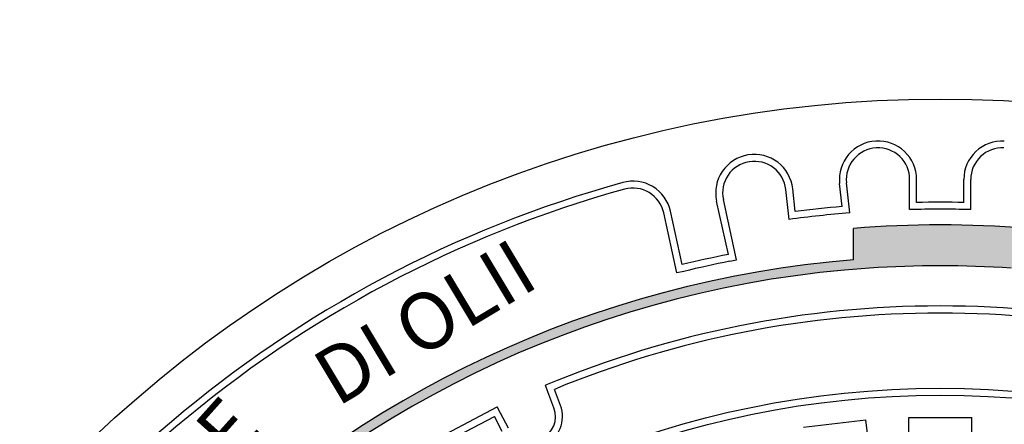
# Model space of a CAD drawing. Extents: x 126 to 425, y -332 to 172.
# Drawn here: x 191 to 222, y -189 to -176 of the extents above; entities that cross this region are included whole.
import ezdxf

# ---------------------------------------------------------------- set-up
doc = ezdxf.new("R2010")
doc.units = 0
doc.header["$MEASUREMENT"] = 0
doc.layers.get('0').update_dxf_attribs({"linetype": 'CONTINUOUS'})
doc.layers.add('tratteggio', color=150, linetype='CONTINUOUS')
doc.styles.get("Standard").update_dxf_attribs({"font": 'technic_.ttf'})

msp = doc.modelspace()

# ---------------------------------------------------------------- hatches: boundary and pattern name
h = msp.add_hatch()
h.set_pattern_fill('AR-CONC', color=256, scale=3, style=0)
h.set_pattern_definition([(50, (0, 0), (21.5178054780226, -1.882564049477853), [2.25, -24.75]), (355, (0, 0), (-4.16254000839, 22.56576401100035), [1.8, -19.8]), (100.4514, (1.7931504, -0.1568802), (17.35528145142065, 20.68318626182861), [1.9122057, -21.03426336]), (46.18420000000001, (0, 6), (32.01723145876933, -4.965570429870542), [3.375, -37.125]), (96.6356, (2.66810235, 5.586200789999999), (28.0398811664611, 29.22353612701325), [2.86830864, -31.55139]), (351.1842, (0, 6), (28.03985835400881, 29.22355802775974), [2.7, -29.7]), (21, (3, 4.5), (17.90721156355385, -12.07856671996016), [2.25, -24.75]), (326.0000000000001, (3, 4.5), (7.299459957647452, 21.75450135140559), [1.8, -19.8]), (71.4514, (4.49226699, 3.49345182), (25.2066788574447, 9.675914901298572), [1.9122057, -21.03426336]), (37.50000000000001, (0, 0), (0.3647956595187201, 9.986815614939346), [0, -19.56, 0, -20.1, 0, -19.875]), (7.499999999999999, (0, 0), (7.892086123264458, 11.83235135647081), [0, -11.46, 0, -19.11, 0, -7.574999999999999]), (327.5, (-6.69, 0), (16.01467308517227, -0.676646152031394), [0, -7.5, 0, -23.4, 0, -31.05]), (317.5, (-9.69, 0), (17.49558508027159, 3.003149469969529), [0, -9.75, 0, -15.54, 0, -22.05])])
h.paths.add_polyline_path([(152.5, -89.96007511430437), (152.5, -304.9600751143044), (260.1238161332462, -304.9600751143043), (367.5, -304.9600751143043), (367.4999999999999, -89.96007511430437)])
h.paths.add_polyline_path([(347.1238161332462, -197.4600751143044, -1), (173.1238161332462, -197.4600751143044, -1)], flags=16)
h.paths.add_polyline_path([(368, -52.01004278847375), (368, -32.01004278847375), (152, -32.01004278847375), (152, -52.01004278847375)])
h.paths.add_polyline_path([(199.0371835559475, -136.8015656148445), (277.6004324042851, -108.2068815268011), (284.741138407195, -127.8258100287601), (206.1778895588574, -156.4204941168035)], flags=24)
at = {"layer": 'tratteggio'}
h = msp.add_hatch(color=0, dxfattribs=at)
edge = h.paths.add_edge_path(flags=16)
edge.add_arc((220.1238161332462, -217.4600751143043), 33.70000000000001, 86.17176637757834, 93.82823362242166)
edge.add_arc((220.1238161332462, -217.4600751143043), 33.7, 93.82823362242166, 176.1717663775783)
edge.add_line((186.499011301099, -215.2100751143044), (185.6972638806608, -215.2100751143043))
edge.add_arc((220.1238161332462, -217.4600751143044), 34.5, 176.260664768476, 183.7393352315207)
edge.add_line((185.6972638806608, -219.7100751143043), (186.4990113010989, -219.7100751143043))
edge.add_arc((220.1238161332462, -217.4600751143043), 33.7, 183.8282336224217, 356.1717663775783)
edge.add_line((253.7486209653937, -219.7100751143043), (254.5503683858319, -219.7100751143044))
edge.add_arc((220.1238161332462, -217.4600751143044), 34.5, 356.260664768476, 363.739335231524)
edge.add_line((254.5503683858319, -215.2100751143044), (253.7486209653937, -215.2100751143044))
edge.add_arc((220.1238161332462, -217.4600751143043), 33.7, 3.828233622421673, 86.17176637757834)
edge = h.paths.add_edge_path()
edge.add_arc((220.1238161332462, -217.4600751143043), 35, 85.49354387152049, 94.5064561284795)
edge.add_line((217.3738161332462, -182.5682780840567), (217.3738161332462, -183.5714708349894))
edge.add_arc((220.1238161332462, -217.4600751143043), 34, 94.63928520068566, 175.3607147993176)
edge.add_line((186.2352118539313, -214.7100751143043), (185.2320191029986, -214.7100751143043))
edge.add_arc((220.1238161332462, -217.4600751143044), 35, 175.4935438715205, 184.5064561284828)
edge.add_line((185.2320191029985, -220.2100751143043), (186.2352118539313, -220.2100751143043))
edge.add_arc((220.1238161332462, -217.4600751143043), 34, 184.6392852006824, 265.3607147993143)
edge.add_line((217.3738161332462, -251.3486793936193), (217.3738161332462, -252.3518721445521))
edge.add_arc((220.1238161332462, -217.4600751143044), 35, 265.4935438715205, 274.5064561284795)
edge.add_line((222.8738161332462, -252.3518721445521), (222.8738161332462, -251.3486793936193))
edge.add_arc((220.1238161332462, -217.4600751143043), 34, 274.6392852006857, 355.3607147993143)
edge.add_line((254.0124204125611, -220.2100751143044), (255.015613163494, -220.2100751143044))
edge.add_arc((220.1238161332462, -217.4600751143044), 35, 355.4935438715172, 364.5064561284796)
edge.add_line((255.015613163494, -214.7100751143044), (254.0124204125611, -214.7100751143044))
edge.add_arc((220.1238161332462, -217.4600751143043), 34, 4.639285200682417, 85.36071479931435)
edge.add_line((222.8738161332462, -183.5714708349894), (222.8738161332462, -182.5682780840567))

# ---------------------------------------------------------------- linework, layer by layer
msp.add_circle((260.1238161332462, -197.4600751143044), 87)
at = {"layer": 'tratteggio', "color": 0}
for p, q in [((219.1538161332462, -181.9733297014041), (219.1538161332462, -181.0132769010181)), ((219.3738161332464, -181.7479497224994), (219.3738161332464, -181.0132769010181)), ((220.8738161332464, -181.7479497224994), (220.8738161332462, -181.0132769010182)), ((221.0938161332463, -181.9733297014041), (221.0938161332463, -181.0132769010182)), ((215.3227102337034, -182.286229971338), (215.2189102672905, -181.3318050416021)), ((215.5170527221858, -182.0383849954729), (215.4376206178646, -181.3080188575487)), ((217.0082596579175, -181.8762064678371), (216.928827553596, -181.1458403299129)), ((217.2513378705828, -182.0764790755956), (217.14753790417, -181.1220541458596)), ((213.656410568519, -183.5661071367817), (213.2361538160926, -181.6568614623867)), ((213.3942494411026, -183.3984936457936), (213.0212972938364, -181.7041549592331)), ((211.7617666904415, -183.983149790791), (211.341509938015, -182.0739041163961)), ((211.9293186075377, -183.7209493061102), (211.5563664602712, -182.0266106195496)), ((217.3738161332462, -183.5714708349894), (217.3738161332462, -182.5682780840567)), ((213.4415540462628, -183.6134006336281), (213.656410568519, -183.5661071367817)), ((211.9766232126979, -183.9358562939446), (211.7617666904416, -183.983149790791)), ((207.6627815426109, -187.761472168526), (207.5847684674616, -187.5557685951352)), ((207.8558324133821, -188.2705054797731), (207.6627815426109, -187.761472168526)), ((208.0615359867729, -188.1924924046237), (207.8684851160018, -187.6834590933767)), ((204.0716264095252, -189.2852198381738), (206.0550479069883, -188.2442399327958)), ((206.1572870048379, -188.4390402584395), (206.0550479069884, -188.2442399327958)), ((204.3686658330184, -189.3777810659679), (205.9624866791942, -188.5412793562892)), ((206.2154871772382, -189.0233315304924), (205.9624866791942, -188.5412793562892)), ((206.4102875028819, -188.9210924326428), (206.1572870048379, -188.4390402584395)), ((219.1238161332462, -188.5773813341183), (221.1238161332462, -188.5773813341183)), ((219.1238161332462, -190.8788787529665), (219.1238161332462, -188.5773813341183)), ((221.1238161332462, -190.8788787529665), (221.1238161332462, -188.5773813341183)), ((215.7775016867758, -188.8887686910341), (217.7639784022598, -188.6565828627836)), ((218.0311659444656, -190.9425183794278), (217.7639784022598, -188.6565828627836))]:
    msp.add_line(p, q, dxfattribs=at)
for radius in [39, 29.81, 29.59]:
    msp.add_circle((220.1238161332462, -217.4600751143043), radius, dxfattribs=at)
for centre, radius, start, end in [((218.1416758613244, -181.0139351274357), 1.22, 93.1129908509559, 186.2068965517254), ((218.1538161332462, -181.0132769010182), 1.22, 0, 93.0939057007628), ((222.0938161332463, -181.0132769010182), 1.22, 86.9060942992372, 180), ((218.1416758613244, -181.0139351274357), 1, 93.1129908509559, 186.2068965517254), ((218.1538161332462, -181.0132769010182), 1, 0, 93.0939057007628), ((222.0938161332463, -181.0132769010182), 1, 86.9060942992372, 180), ((214.2127743718027, -181.4418910221757), 1.22, 99.31988740268265, 192.4137931034472), ((214.2247723101361, -181.439924060026), 1.22, 6.20689655172541, 99.30080225249117), ((214.2247723101361, -181.439924060026), 1, 6.20689655172541, 99.30080225249117), ((214.2127743718027, -181.4418910221757), 1, 99.31988740268265, 192.4137931034472), ((210.3648893823049, -182.2888745566071), 1.22, 12.4137931034504, 105.5076988042124), ((220.1238161332462, -217.4600751143043), 37.71999999999998, 105.5076988042124, 155.1819563682011), ((220.1238161332462, -217.4600751143044), 37.50000000000004, 105.5076988042124, 155.1819563682011), ((210.3648893823049, -182.2888745566071), 1, 12.4137931034504, 105.5076988042124), ((220.1238161332462, -217.4600751143043), 35.72, 95.00378925382624, 97.41000384962013), ((220.1238161332462, -217.4600751143043), 35.5, 88.43425847739361, 91.5657415225999), ((220.1238161332462, -217.4600751143043), 35.72, 88.79689270210542, 91.20310729789458), ((220.1238161332462, -217.4600751143043), 35.5, 94.64115502912074, 97.77263807432271), ((220.1238161332462, -217.4600751143043), 35, 85.49354387152049, 94.5064561284795), ((220.1238161332462, -217.4600751143043), 34, 94.63928520068566, 175.3607147993176), ((220.1238161332462, -217.4600751143044), 34.72, 101.176028781604, 103.6515574252904), ((220.1238161332462, -217.4600751143043), 33.7, 93.82823362242166, 176.1717663775783), ((220.1238161332462, -217.4600751143044), 34.5, 101.1681345518553, 103.6594516550427), ((220.1238161332462, -217.4600751143043), 33.70000000000001, 86.17176637757834, 93.82823362242166), ((220.1238161332462, -217.4600751143043), 32.42676771985208, 67.2514156452538, 112.7485843547462), ((220.1238161332462, -217.4600751143043), 32.20000000000002, 67.62912581420285, 112.3708741857899), ((207.1265197440875, -188.5470972916662), 0.78, 294.2054221435447, 20.7692307692294), ((207.1265197440875, -188.5470972916662), 1, 294.2054221435447, 20.7692307692294)]:
    msp.add_arc(centre, radius, start, end, dxfattribs=at)

# ---------------------------------------------------------------- texts
at = {"layer": 'tratteggio', "color": 0, "attachment_point": 1}
for s, insert, char_height, width, rotation in [('DI OLII', (200.0450087847952, -186.717937932347), 1.8, 11.84005828216732, 30.956552244420273), ('{\\H0.72x;SEPARATORE} ', (187.0983890511244, -199.2034688522656), 2.499999999999999, 39.02405934961483, 48.21533243714644)]:
    msp.add_mtext(s, dxfattribs=dict(at, insert=insert, char_height=char_height, width=width, rotation=rotation))

doc.saveas('drawing.dxf')
